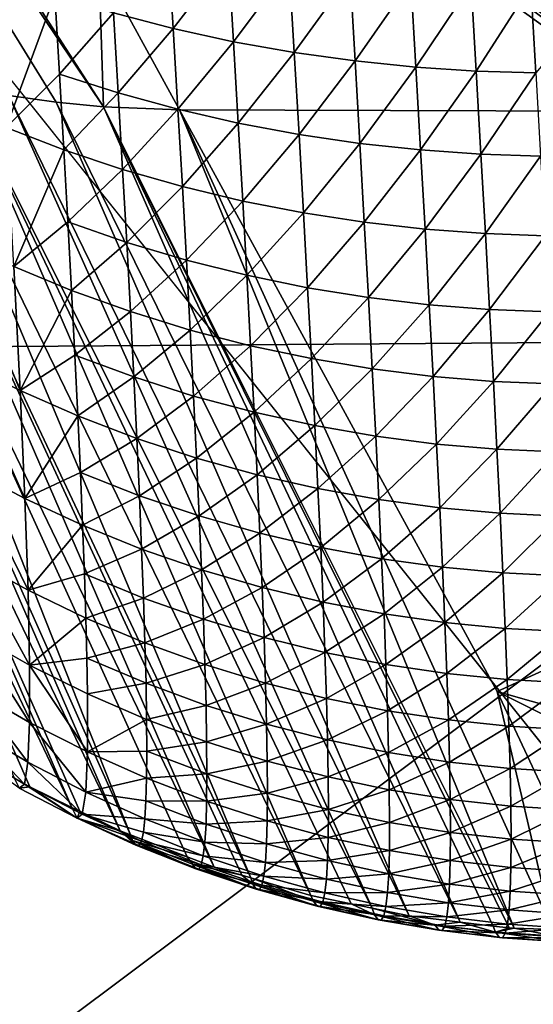
# Model space of a CAD drawing. Extents: x -50.2 to 49.8, y -35.4 to 12.5.
# Drawn here: x -0.8 to -0.5, y -17.7 to -17.1 of the extents above; entities that cross this region are included whole.
import ezdxf

# ---------------------------------------------------------------- set-up
doc = ezdxf.new("R2010")
doc.units = 0
doc.layers.add('L2', color=7, linetype='CONTINUOUS')
doc.layers.add('L3', color=7, linetype='CONTINUOUS')

msp = doc.modelspace()

# ---------------------------------------------------------------- linework, layer by layer
at = {"layer": 'L2', "color": 7}
for points in [[(12.49574, -33.708, 237.4741), (-2.505023, -9.126318, 145.734), (-0.171365, -9.111433, 145.6784)], [(-2.878037, -9.133389, 145.7603), (-2.505023, -9.126318, 145.734), (12.49574, -33.708, 237.4741)], [(12.49574, -33.708, 237.4741), (-4.768281, -9.169223, 145.8941), (-2.878037, -9.133389, 145.7603)], [(12.49574, -33.708, 237.4741), (-5.575419, -9.194735, 145.9893), (-4.768281, -9.169223, 145.8941)], [(-7.08847, -9.242559, 146.1678), (-5.575419, -9.194735, 145.9893), (12.49574, -33.708, 237.4741)], [(12.49574, -33.708, 237.4741), (-7.850276, -9.273202, 146.2821), (-7.08847, -9.242559, 146.1678)], [(12.49574, -33.708, 237.4741), (-8.25632, -9.29307, 146.3563), (-7.850276, -9.273202, 146.2821)], [(-9.587045, -9.358183, 146.5993), (-8.25632, -9.29307, 146.3563), (12.49574, -33.708, 237.4741)], [(12.49574, -33.708, 237.4741), (-10.14257, -9.385365, 146.7007), (-9.587045, -9.358183, 146.5993)], [(12.49574, -33.708, 237.4741), (-10.91247, -9.429877, 146.8668), (-10.14257, -9.385365, 146.7007)], [(-11.57271, -9.474249, 147.0325), (-10.91247, -9.429877, 146.8668), (12.49574, -33.708, 237.4741)], [(12.49574, -33.708, 237.4741), (-12.23307, -9.518629, 147.1981), (-11.57271, -9.474249, 147.0325)], [(12.49574, -33.708, 237.4741), (-13.29804, -9.590202, 147.4652), (-12.23307, -9.518629, 147.1981)], [(-13.55166, -9.609274, 147.5364), (-13.29804, -9.590202, 147.4652), (12.49574, -33.708, 237.4741)], [(-13.55166, -9.609274, 147.5364), (12.49574, -33.708, 237.4741), (-14.85524, -9.713611, 147.9258)], [(-14.85524, -9.713611, 147.9258), (12.49574, -33.708, 237.4741), (8.926974, -33.91768, 238.2566)], [(-14.85524, -9.713611, 147.9258), (8.926974, -33.91768, 238.2566), (5.307857, -34.05812, 238.7807)], [(5.307857, -34.05812, 238.7807), (1.658418, -34.12854, 239.0435), (-14.85524, -9.713611, 147.9258)], [(-14.85524, -9.713611, 147.9258), (1.658418, -34.12854, 239.0435), (-2.001147, -34.12854, 239.0435)], [(-1.500288, -16.57425, 229.8343), (-1.748351, -19.13384, 236.0513), (1.159675, -16.57423, 229.8342)], [(1.159675, -16.57423, 229.8342), (-1.748351, -19.13384, 236.0513), (1.408133, -19.13381, 236.0512)]]:
    msp.add_3dface(points, dxfattribs=at)
at = {"layer": 'L3', "color": 250}
for points in [[(-2.578788, -33.39837, 236.3185), (-0.365893, -9.396239, 146.7413), (-2.967233, -9.417956, 146.8224)], [(-0.171365, -33.41454, 236.3788), (-0.365893, -9.396239, 146.7413), (-2.578788, -33.39837, 236.3185)], [(-0.799464, -17.11071, 149.0775), (-0.768599, -17.11511, 149.0794), (-1.092304, -16.59142, 155.0917)], [(-1.092304, -16.59142, 155.0917), (-0.768599, -17.11511, 149.0794), (-0.738006, -17.11807, 149.0811)], [(-1.092304, -16.59142, 155.0917), (-0.738006, -17.11807, 149.0811), (-1.077686, -16.59256, 155.0938)], [(-1.077686, -16.59256, 155.0938), (-0.738006, -17.11807, 149.0811), (-0.740914, -17.0244, 150.1764)], [(0.340985, -17.11996, 149.0841), (-0.171365, -16.59443, 155.091), (-0.740914, -17.0244, 150.1764)], [(-1.069491, -16.61939, 155.2123), (-0.171365, -17.269, 156.3533), (-2.138174, -17.28329, 156.4066)], [(-1.047026, -16.6198, 155.2128), (-0.171365, -17.269, 156.3533), (-1.069491, -16.61939, 155.2123)], [(-1.047026, -16.6198, 155.2128), (-1.036875, -16.61999, 155.2131), (-0.171365, -17.269, 156.3533)], [(-1.036875, -16.61999, 155.2131), (-0.604124, -16.62037, 155.2096), (-0.171365, -17.269, 156.3533)], [(-0.171365, -17.269, 156.3533), (-0.604124, -16.62037, 155.2096), (-0.171365, -16.62039, 155.2085)], [(-0.731399, -17.05716, 141.4772), (-0.695932, -17.01267, 141.4112), (-0.692677, -17.06731, 141.4651)], [(-0.695932, -17.01267, 141.4112), (-0.656796, -17.02082, 141.4002), (-0.692677, -17.06731, 141.4651)], [(-0.692677, -17.06731, 141.4651), (-0.656796, -17.02082, 141.4002), (-0.653526, -17.07589, 141.4546)], [(-0.656796, -17.02082, 141.4002), (-0.617402, -17.02748, 141.3908), (-0.653526, -17.07589, 141.4546)], [(0.340985, -17.11996, 149.0841), (-0.740914, -17.0244, 150.1764), (0.338697, -17.12336, 149.0453)], [(0.338697, -17.12336, 149.0453), (-0.740914, -17.0244, 150.1764), (-0.688663, -17.11999, 149.0838)], [(-0.738006, -17.11807, 149.0811), (-0.688663, -17.11999, 149.0838), (-0.740914, -17.0244, 150.1764)], [(-0.653526, -17.07589, 141.4546), (-0.617402, -17.02748, 141.3908), (-0.614121, -17.08291, 141.4456)], [(-0.617402, -17.02748, 141.3908), (-0.577921, -17.03266, 141.383), (-0.614121, -17.08291, 141.4456)], [(-0.801073, -17.13159, 141.6163), (-0.806846, -17.03221, 141.5057), (-0.769515, -17.04546, 141.4907)], [(-0.614121, -17.08291, 141.4456), (-0.577921, -17.03266, 141.383), (-0.574633, -17.0884, 141.4381)], [(-0.577921, -17.03266, 141.383), (-0.538516, -17.0364, 141.3767), (-0.574633, -17.0884, 141.4381)], [(-1.014593, -17.03717, 149.0618), (-0.758469, -17.57248, 142.9698), (-0.984739, -17.05236, 149.0643)], [(-1.014593, -17.03717, 149.0618), (-0.795982, -17.55321, 142.9669), (-0.785813, -17.55923, 142.9677)], [(-1.014593, -17.03717, 149.0618), (-0.785813, -17.55923, 142.9677), (-0.758469, -17.57248, 142.9698)], [(-0.574633, -17.0884, 141.4381), (-0.538516, -17.0364, 141.3767), (-0.535225, -17.09238, 141.4321)], [(-0.538516, -17.0364, 141.3767), (-0.499342, -17.03874, 141.372), (-0.535225, -17.09238, 141.4321)], [(-0.535225, -17.09238, 141.4321), (-0.499342, -17.03874, 141.372), (-0.496052, -17.0949, 141.4275)], [(-0.499342, -17.03874, 141.372), (-0.460544, -17.03972, 141.3686), (-0.496052, -17.0949, 141.4275)], [(-0.496052, -17.0949, 141.4275), (-0.460544, -17.03972, 141.3686), (-0.457259, -17.096, 141.4243)], [(-0.460544, -17.03972, 141.3686), (-0.421379, -17.05364, 141.3815), (-0.457259, -17.096, 141.4243)], [(-0.769515, -17.04546, 141.4907), (-0.766498, -17.09686, 141.5457), (-0.801073, -17.13159, 141.6163)], [(-0.769515, -17.04546, 141.4907), (-0.731399, -17.05716, 141.4772), (-0.766498, -17.09686, 141.5457)], [(-0.984739, -17.05236, 149.0643), (-0.758469, -17.57248, 142.9698), (-0.753344, -17.57496, 142.9702)], [(-0.984739, -17.05236, 149.0643), (-0.753344, -17.57496, 142.9702), (-0.727056, -17.5877, 142.9722)], [(-0.954399, -17.066, 149.0667), (-0.984739, -17.05236, 149.0643), (-0.727056, -17.5877, 142.9722)], [(-0.766498, -17.09686, 141.5457), (-0.731399, -17.05716, 141.4772), (-0.728358, -17.1091, 141.5327)], [(-0.731399, -17.05716, 141.4772), (-0.692677, -17.06731, 141.4651), (-0.728358, -17.1091, 141.5327)], [(-0.954399, -17.066, 149.0667), (-0.720476, -17.59024, 142.9727), (-0.92369, -17.07806, 149.0691)], [(-0.954399, -17.066, 149.0667), (-0.727056, -17.5877, 142.9722), (-0.720476, -17.59024, 142.9727)], [(-0.728358, -17.1091, 141.5327), (-0.692677, -17.06731, 141.4651), (-0.689615, -17.11972, 141.5212)], [(-0.692677, -17.06731, 141.4651), (-0.653526, -17.07589, 141.4546), (-0.689615, -17.11972, 141.5212)], [(-0.720476, -17.59024, 142.9727), (-0.683619, -17.60447, 142.9753), (-0.92369, -17.07806, 149.0691)], [(-0.92369, -17.07806, 149.0691), (-0.683619, -17.60447, 142.9753), (-0.666127, -17.61122, 142.9765)], [(-0.92369, -17.07806, 149.0691), (-0.666127, -17.61122, 142.9765), (-0.89273, -17.08854, 149.0713)], [(-0.689615, -17.11972, 141.5212), (-0.653526, -17.07589, 141.4546), (-0.650447, -17.12872, 141.5112)], [(-0.653526, -17.07589, 141.4546), (-0.614121, -17.08291, 141.4456), (-0.650447, -17.12872, 141.5112)], [(-0.650447, -17.12872, 141.5112), (-0.614121, -17.08291, 141.4456), (-0.61103, -17.1361, 141.5026)], [(-0.614121, -17.08291, 141.4456), (-0.574633, -17.0884, 141.4381), (-0.61103, -17.1361, 141.5026)], [(-0.861633, -17.09747, 149.0735), (-0.89273, -17.08854, 149.0713), (-0.642403, -17.61819, 142.978)], [(-0.89273, -17.08854, 149.0713), (-0.666127, -17.61122, 142.9765), (-0.648254, -17.61647, 142.9776)], [(-0.89273, -17.08854, 149.0713), (-0.648254, -17.61647, 142.9776), (-0.642403, -17.61819, 142.978)], [(-0.61103, -17.1361, 141.5026), (-0.574633, -17.0884, 141.4381), (-0.571532, -17.14189, 141.4954)], [(-0.574633, -17.0884, 141.4381), (-0.535225, -17.09238, 141.4321), (-0.571532, -17.14189, 141.4954)], [(-0.571532, -17.14189, 141.4954), (-0.535225, -17.09238, 141.4321), (-0.532118, -17.1461, 141.4896)], [(-0.535225, -17.09238, 141.4321), (-0.496052, -17.0949, 141.4275), (-0.532118, -17.1461, 141.4896)], [(-0.830509, -17.10485, 149.0756), (-0.861633, -17.09747, 149.0735), (-0.603444, -17.62963, 142.9804)], [(-0.861633, -17.09747, 149.0735), (-0.642403, -17.61819, 142.978), (-0.603444, -17.62963, 142.9804)], [(-0.801073, -17.13159, 141.6163), (-0.766498, -17.09686, 141.5457), (-0.763685, -17.146, 141.6027)], [(-0.766498, -17.09686, 141.5457), (-0.728358, -17.1091, 141.5327), (-0.763685, -17.146, 141.6027)], [(-0.532118, -17.1461, 141.4896), (-0.496052, -17.0949, 141.4275), (-0.492943, -17.1488, 141.4852)], [(-0.496052, -17.0949, 141.4275), (-0.457259, -17.096, 141.4243), (-0.492943, -17.1488, 141.4852)], [(-0.492943, -17.1488, 141.4852), (-0.457259, -17.096, 141.4243), (-0.454151, -17.15003, 141.4822)], [(-0.603444, -17.62963, 142.9804), (-0.577111, -17.63506, 142.9818), (-0.830509, -17.10485, 149.0756)], [(-0.830509, -17.10485, 149.0756), (-0.577111, -17.63506, 142.9818), (-0.563504, -17.63786, 142.9826)], [(-0.830509, -17.10485, 149.0756), (-0.563504, -17.63786, 142.9826), (-0.799464, -17.11071, 149.0775)], [(-0.799464, -17.11071, 149.0775), (-0.563504, -17.63786, 142.9826), (-0.539435, -17.64281, 142.9839)], [(-0.799464, -17.11071, 149.0775), (-0.539435, -17.64281, 142.9839), (-0.768599, -17.11511, 149.0794)], [(-0.763685, -17.146, 141.6027), (-0.728358, -17.1091, 141.5327), (-0.72552, -17.15876, 141.5903)], [(-0.728358, -17.1091, 141.5327), (-0.689615, -17.11972, 141.5212), (-0.72552, -17.15876, 141.5903)], [(-0.768599, -17.11511, 149.0794), (-0.539435, -17.64281, 142.9839), (-0.506345, -17.64682, 142.9856)], [(-0.768599, -17.11511, 149.0794), (-0.506345, -17.64682, 142.9856), (-0.738006, -17.11807, 149.0811)], [(-0.471429, -17.65078, 142.9872), (-0.688663, -17.11999, 149.0838), (-0.738006, -17.11807, 149.0811)], [(-0.471429, -17.65078, 142.9872), (-0.738006, -17.11807, 149.0811), (-0.474537, -17.65067, 142.9871)], [(-0.738006, -17.11807, 149.0811), (-0.506345, -17.64682, 142.9856), (-0.485003, -17.6494, 142.9866)], [(-0.738006, -17.11807, 149.0811), (-0.485003, -17.6494, 142.9866), (-0.474537, -17.65067, 142.9871)], [(-0.72552, -17.15876, 141.5903), (-0.689615, -17.11972, 141.5212), (-0.686755, -17.16984, 141.5794)], [(-0.689615, -17.11972, 141.5212), (-0.650447, -17.12872, 141.5112), (-0.686755, -17.16984, 141.5794)], [(0.338697, -17.12336, 149.0453), (-0.688663, -17.11999, 149.0838), (-0.482374, -17.4974, 144.77)], [(-0.446244, -17.65173, 142.9883), (-0.482374, -17.4974, 144.77), (-0.688663, -17.11999, 149.0838)], [(-0.446244, -17.65173, 142.9883), (-0.688663, -17.11999, 149.0838), (-0.471429, -17.65078, 142.9872)], [(-0.482374, -17.4974, 144.77), (0.066464, -17.65314, 142.9899), (0.338697, -17.12336, 149.0453)], [(-0.801073, -17.13159, 141.6163), (-0.763685, -17.146, 141.6027), (-0.796147, -17.22172, 141.7344)], [(-0.686755, -17.16984, 141.5794), (-0.650447, -17.12872, 141.5112), (-0.647569, -17.17924, 141.5698)], [(-0.650447, -17.12872, 141.5112), (-0.61103, -17.1361, 141.5026), (-0.647569, -17.17924, 141.5698)], [(-0.647569, -17.17924, 141.5698), (-0.61103, -17.1361, 141.5026), (-0.608136, -17.18697, 141.5616)], [(-0.61103, -17.1361, 141.5026), (-0.571532, -17.14189, 141.4954), (-0.608136, -17.18697, 141.5616)], [(-0.608136, -17.18697, 141.5616), (-0.571532, -17.14189, 141.4954), (-0.568627, -17.19304, 141.5547)], [(-0.571532, -17.14189, 141.4954), (-0.532118, -17.1461, 141.4896), (-0.568627, -17.19304, 141.5547)], [(-0.796147, -17.22172, 141.7344), (-0.763685, -17.146, 141.6027), (-0.761084, -17.19281, 141.6615)], [(-0.763685, -17.146, 141.6027), (-0.72552, -17.15876, 141.5903), (-0.761084, -17.19281, 141.6615)], [(-0.568627, -17.19304, 141.5547), (-0.532118, -17.1461, 141.4896), (-0.529205, -17.19749, 141.5492)], [(-0.532118, -17.1461, 141.4896), (-0.492943, -17.1488, 141.4852), (-0.529205, -17.19749, 141.5492)], [(-0.529205, -17.19749, 141.5492), (-0.492943, -17.1488, 141.4852), (-0.490024, -17.20036, 141.5451)], [(-0.492943, -17.1488, 141.4852), (-0.454151, -17.15003, 141.4822), (-0.490024, -17.20036, 141.5451)], [(-0.490024, -17.20036, 141.5451), (-0.454151, -17.15003, 141.4822), (-0.45123, -17.20171, 141.5422)], [(-0.761084, -17.19281, 141.6615), (-0.72552, -17.15876, 141.5903), (-0.722893, -17.20606, 141.6498)], [(-0.72552, -17.15876, 141.5903), (-0.686755, -17.16984, 141.5794), (-0.722893, -17.20606, 141.6498)], [(-0.722893, -17.20606, 141.6498), (-0.686755, -17.16984, 141.5794), (-0.684106, -17.21759, 141.6394)], [(-0.686755, -17.16984, 141.5794), (-0.647569, -17.17924, 141.5698), (-0.684106, -17.21759, 141.6394)], [(-0.684106, -17.21759, 141.6394), (-0.647569, -17.17924, 141.5698), (-0.6449, -17.22738, 141.6303)], [(-0.647569, -17.17924, 141.5698), (-0.608136, -17.18697, 141.5616), (-0.6449, -17.22738, 141.6303)], [(-0.6449, -17.22738, 141.6303), (-0.608136, -17.18697, 141.5616), (-0.605451, -17.23544, 141.6225)], [(-0.608136, -17.18697, 141.5616), (-0.568627, -17.19304, 141.5547), (-0.605451, -17.23544, 141.6225)], [(-0.796147, -17.22172, 141.7344), (-0.761084, -17.19281, 141.6615), (-0.758702, -17.23721, 141.7222)], [(-0.761084, -17.19281, 141.6615), (-0.722893, -17.20606, 141.6498), (-0.758702, -17.23721, 141.7222)], [(-0.605451, -17.23544, 141.6225), (-0.568627, -17.19304, 141.5547), (-0.565928, -17.24179, 141.616)], [(-0.568627, -17.19304, 141.5547), (-0.529205, -17.19749, 141.5492), (-0.565928, -17.24179, 141.616)], [(-0.565928, -17.24179, 141.616), (-0.529205, -17.19749, 141.5492), (-0.526496, -17.24646, 141.6108)], [(-0.529205, -17.19749, 141.5492), (-0.490024, -17.20036, 141.5451), (-0.526496, -17.24646, 141.6108)], [(-0.526496, -17.24646, 141.6108), (-0.490024, -17.20036, 141.5451), (-0.487308, -17.24951, 141.6069)], [(-0.490024, -17.20036, 141.5451), (-0.45123, -17.20171, 141.5422), (-0.487308, -17.24951, 141.6069)], [(-0.487308, -17.24951, 141.6069), (-0.45123, -17.20171, 141.5422), (-0.448509, -17.25098, 141.6042)], [(-0.832646, -17.20452, 141.7479), (-0.796147, -17.22172, 141.7344), (-0.792123, -17.30208, 141.8592)], [(-0.832646, -17.20452, 141.7479), (-0.792123, -17.30208, 141.8592), (-0.82868, -17.28382, 141.8711)], [(-0.758702, -17.23721, 141.7222), (-0.722893, -17.20606, 141.6498), (-0.720485, -17.25094, 141.7111)], [(-0.722893, -17.20606, 141.6498), (-0.684106, -17.21759, 141.6394), (-0.720485, -17.25094, 141.7111)], [(-0.720485, -17.25094, 141.7111), (-0.684106, -17.21759, 141.6394), (-0.681675, -17.26289, 141.7013)], [(-0.684106, -17.21759, 141.6394), (-0.6449, -17.22738, 141.6303), (-0.681675, -17.26289, 141.7013)], [(-0.792123, -17.30208, 141.8592), (-0.796147, -17.22172, 141.7344), (-0.758702, -17.23721, 141.7222)], [(-0.681675, -17.26289, 141.7013), (-0.6449, -17.22738, 141.6303), (-0.642449, -17.27305, 141.6927)], [(-0.6449, -17.22738, 141.6303), (-0.605451, -17.23544, 141.6225), (-0.642449, -17.27305, 141.6927)], [(-0.758702, -17.23721, 141.7222), (-0.756546, -17.27914, 141.7845), (-0.792123, -17.30208, 141.8592)], [(-0.758702, -17.23721, 141.7222), (-0.720485, -17.25094, 141.7111), (-0.756546, -17.27914, 141.7845)], [(-0.642449, -17.27305, 141.6927), (-0.605451, -17.23544, 141.6225), (-0.602982, -17.28143, 141.6854)], [(-0.605451, -17.23544, 141.6225), (-0.565928, -17.24179, 141.616), (-0.602982, -17.28143, 141.6854)], [(-0.602982, -17.28143, 141.6854), (-0.565928, -17.24179, 141.616), (-0.563445, -17.28805, 141.6792)], [(-0.565928, -17.24179, 141.616), (-0.526496, -17.24646, 141.6108), (-0.563445, -17.28805, 141.6792)], [(-0.563445, -17.28805, 141.6792), (-0.526496, -17.24646, 141.6108), (-0.524, -17.29294, 141.6743)], [(-0.526496, -17.24646, 141.6108), (-0.487308, -17.24951, 141.6069), (-0.524, -17.29294, 141.6743)], [(-0.756546, -17.27914, 141.7845), (-0.720485, -17.25094, 141.7111), (-0.718304, -17.29332, 141.7742)], [(-0.720485, -17.25094, 141.7111), (-0.681675, -17.26289, 141.7013), (-0.718304, -17.29332, 141.7742)], [(-0.524, -17.29294, 141.6743), (-0.487308, -17.24951, 141.6069), (-0.484803, -17.29616, 141.6706)], [(-0.487308, -17.24951, 141.6069), (-0.448509, -17.25098, 141.6042), (-0.484803, -17.29616, 141.6706)], [(-0.484803, -17.29616, 141.6706), (-0.448509, -17.25098, 141.6042), (-0.445998, -17.29775, 141.6681)], [(-0.718304, -17.29332, 141.7742), (-0.681675, -17.26289, 141.7013), (-0.679471, -17.30568, 141.7649)], [(-0.681675, -17.26289, 141.7013), (-0.642449, -17.27305, 141.6927), (-0.679471, -17.30568, 141.7649)], [(-2.138174, -17.28329, 156.4066), (-0.171365, -17.269, 156.3533), (-1.983008, -18.62355, 158.908)], [(-0.171365, -17.269, 156.3533), (-0.171365, -18.6104, 158.8589), (-1.983008, -18.62355, 158.908)], [(-0.679471, -17.30568, 141.7649), (-0.642449, -17.27305, 141.6927), (-0.640224, -17.31619, 141.7569)], [(-0.642449, -17.27305, 141.6927), (-0.602982, -17.28143, 141.6854), (-0.640224, -17.31619, 141.7569)], [(-0.82868, -17.28382, 141.8711), (-0.792123, -17.30208, 141.8592), (-0.789049, -17.37219, 141.9899)], [(-0.82868, -17.28382, 141.8711), (-0.789049, -17.37219, 141.9899), (-0.825657, -17.353, 142)], [(-0.792123, -17.30208, 141.8592), (-0.756546, -17.27914, 141.7845), (-0.754623, -17.31854, 141.8485)], [(-0.756546, -17.27914, 141.7845), (-0.718304, -17.29332, 141.7742), (-0.754623, -17.31854, 141.8485)], [(-0.640224, -17.31619, 141.7569), (-0.602982, -17.28143, 141.6854), (-0.60074, -17.32488, 141.75)], [(-0.602982, -17.28143, 141.6854), (-0.563445, -17.28805, 141.6792), (-0.60074, -17.32488, 141.75)], [(-0.60074, -17.32488, 141.75), (-0.563445, -17.28805, 141.6792), (-0.561187, -17.33176, 141.7442)], [(-0.563445, -17.28805, 141.6792), (-0.524, -17.29294, 141.6743), (-0.561187, -17.33176, 141.7442)], [(-0.754623, -17.31854, 141.8485), (-0.718304, -17.29332, 141.7742), (-0.716357, -17.33315, 141.8388)], [(-0.718304, -17.29332, 141.7742), (-0.679471, -17.30568, 141.7649), (-0.716357, -17.33315, 141.8388)], [(-0.561187, -17.33176, 141.7442), (-0.524, -17.29294, 141.6743), (-0.521729, -17.33686, 141.7396)], [(-0.524, -17.29294, 141.6743), (-0.484803, -17.29616, 141.6706), (-0.521729, -17.33686, 141.7396)], [(-0.521729, -17.33686, 141.7396), (-0.484803, -17.29616, 141.6706), (-0.482521, -17.34024, 141.7362)], [(-0.484803, -17.29616, 141.6706), (-0.445998, -17.29775, 141.6681), (-0.482521, -17.34024, 141.7362)], [(-0.482521, -17.34024, 141.7362), (-0.445998, -17.29775, 141.6681), (-0.443707, -17.34195, 141.7338)], [(-0.792123, -17.30208, 141.8592), (-0.754623, -17.31854, 141.8485), (-0.789049, -17.37219, 141.9899)], [(-0.716357, -17.33315, 141.8388), (-0.679471, -17.30568, 141.7649), (-0.677501, -17.34589, 141.8302)], [(-0.679471, -17.30568, 141.7649), (-0.640224, -17.31619, 141.7569), (-0.677501, -17.34589, 141.8302)], [(-0.677501, -17.34589, 141.8302), (-0.640224, -17.31619, 141.7569), (-0.638234, -17.35674, 141.8227)], [(-0.640224, -17.31619, 141.7569), (-0.60074, -17.32488, 141.75), (-0.638234, -17.35674, 141.8227)], [(-0.789049, -17.37219, 141.9899), (-0.754623, -17.31854, 141.8485), (-0.752939, -17.35535, 141.9139)], [(-0.754623, -17.31854, 141.8485), (-0.716357, -17.33315, 141.8388), (-0.752939, -17.35535, 141.9139)], [(-0.638234, -17.35674, 141.8227), (-0.60074, -17.32488, 141.75), (-0.598731, -17.36572, 141.8162)], [(-0.60074, -17.32488, 141.75), (-0.561187, -17.33176, 141.7442), (-0.598731, -17.36572, 141.8162)], [(-0.752939, -17.35535, 141.9139), (-0.716357, -17.33315, 141.8388), (-0.71465, -17.37036, 141.905)], [(-0.716357, -17.33315, 141.8388), (-0.677501, -17.34589, 141.8302), (-0.71465, -17.37036, 141.905)], [(-0.598731, -17.36572, 141.8162), (-0.561187, -17.33176, 141.7442), (-0.559162, -17.37284, 141.8109)], [(-0.561187, -17.33176, 141.7442), (-0.521729, -17.33686, 141.7396), (-0.559162, -17.37284, 141.8109)], [(-0.559162, -17.37284, 141.8109), (-0.521729, -17.33686, 141.7396), (-0.51969, -17.37815, 141.8066)], [(-0.521729, -17.33686, 141.7396), (-0.482521, -17.34024, 141.7362), (-0.51969, -17.37815, 141.8066)], [(-0.51969, -17.37815, 141.8066), (-0.482521, -17.34024, 141.7362), (-0.48047, -17.38168, 141.8034)], [(-0.482521, -17.34024, 141.7362), (-0.443707, -17.34195, 141.7338), (-0.48047, -17.38168, 141.8034)], [(-0.48047, -17.38168, 141.8034), (-0.443707, -17.34195, 141.7338), (-0.441646, -17.38351, 141.8012)], [(-0.71465, -17.37036, 141.905), (-0.677501, -17.34589, 141.8302), (-0.675773, -17.38346, 141.897)], [(-0.677501, -17.34589, 141.8302), (-0.638234, -17.35674, 141.8227), (-0.675773, -17.38346, 141.897)], [(-0.825657, -17.353, 142), (-0.789049, -17.37219, 141.9899), (-0.786968, -17.43165, 142.1257)], [(-0.825657, -17.353, 142), (-0.786968, -17.43165, 142.1257), (-0.823616, -17.41165, 142.1339)], [(-0.789049, -17.37219, 141.9899), (-0.752939, -17.35535, 141.9139), (-0.751501, -17.38951, 141.9808)], [(-0.752939, -17.35535, 141.9139), (-0.71465, -17.37036, 141.905), (-0.751501, -17.38951, 141.9808)], [(-0.675773, -17.38346, 141.897), (-0.638234, -17.35674, 141.8227), (-0.636486, -17.39463, 141.89)], [(-0.638234, -17.35674, 141.8227), (-0.598731, -17.36572, 141.8162), (-0.636486, -17.39463, 141.89)], [(-0.636486, -17.39463, 141.89), (-0.598731, -17.36572, 141.8162), (-0.596965, -17.40389, 141.8841)], [(-0.598731, -17.36572, 141.8162), (-0.559162, -17.37284, 141.8109), (-0.596965, -17.40389, 141.8841)], [(-0.786968, -17.43165, 142.1257), (-0.789049, -17.37219, 141.9899), (-0.751501, -17.38951, 141.9808)], [(-0.751501, -17.38951, 141.9808), (-0.71465, -17.37036, 141.905), (-0.71319, -17.4049, 141.9725)], [(-0.71465, -17.37036, 141.905), (-0.675773, -17.38346, 141.897), (-0.71319, -17.4049, 141.9725)], [(-0.596965, -17.40389, 141.8841), (-0.559162, -17.37284, 141.8109), (-0.55738, -17.41125, 141.8791)], [(-0.559162, -17.37284, 141.8109), (-0.51969, -17.37815, 141.8066), (-0.55738, -17.41125, 141.8791)], [(-0.55738, -17.41125, 141.8791), (-0.51969, -17.37815, 141.8066), (-0.517894, -17.41674, 141.8752)], [(-0.51969, -17.37815, 141.8066), (-0.48047, -17.38168, 141.8034), (-0.517894, -17.41674, 141.8752)], [(-0.71319, -17.4049, 141.9725), (-0.675773, -17.38346, 141.897), (-0.674292, -17.41834, 141.9652)], [(-0.675773, -17.38346, 141.897), (-0.636486, -17.39463, 141.89), (-0.674292, -17.41834, 141.9652)], [(-0.517894, -17.41674, 141.8752), (-0.48047, -17.38168, 141.8034), (-0.478661, -17.42043, 141.8722)], [(-0.48047, -17.38168, 141.8034), (-0.441646, -17.38351, 141.8012), (-0.478661, -17.42043, 141.8722)], [(-0.478661, -17.42043, 141.8722), (-0.441646, -17.38351, 141.8012), (-0.439827, -17.42237, 141.8702)], [(-0.751501, -17.38951, 141.9808), (-0.750314, -17.42098, 142.0489), (-0.786968, -17.43165, 142.1257)], [(-0.751501, -17.38951, 141.9808), (-0.71319, -17.4049, 141.9725), (-0.750314, -17.42098, 142.0489)], [(-0.674292, -17.41834, 141.9652), (-0.636486, -17.39463, 141.89), (-0.634987, -17.42981, 141.9588)], [(-0.636486, -17.39463, 141.89), (-0.596965, -17.40389, 141.8841), (-0.634987, -17.42981, 141.9588)], [(-0.750314, -17.42098, 142.0489), (-0.71319, -17.4049, 141.9725), (-0.711983, -17.43672, 142.0414)], [(-0.71319, -17.4049, 141.9725), (-0.674292, -17.41834, 141.9652), (-0.711983, -17.43672, 142.0414)], [(-0.634987, -17.42981, 141.9588), (-0.596965, -17.40389, 141.8841), (-0.595449, -17.43932, 141.9533)], [(-0.596965, -17.40389, 141.8841), (-0.55738, -17.41125, 141.8791), (-0.595449, -17.43932, 141.9533)], [(-0.823616, -17.41165, 142.1339), (-0.786968, -17.43165, 142.1257), (-0.785921, -17.48012, 142.2655)], [(-0.823616, -17.41165, 142.1339), (-0.785921, -17.48012, 142.2655), (-0.822594, -17.45946, 142.2719)], [(-0.595449, -17.43932, 141.9533), (-0.55738, -17.41125, 141.8791), (-0.555848, -17.4469, 141.9488)], [(-0.55738, -17.41125, 141.8791), (-0.517894, -17.41674, 141.8752), (-0.555848, -17.4469, 141.9488)], [(-0.711983, -17.43672, 142.0414), (-0.674292, -17.41834, 141.9652), (-0.673067, -17.45047, 142.0347)], [(-0.674292, -17.41834, 141.9652), (-0.634987, -17.42981, 141.9588), (-0.673067, -17.45047, 142.0347)], [(-0.555848, -17.4469, 141.9488), (-0.517894, -17.41674, 141.8752), (-0.516348, -17.45258, 141.9452)], [(-0.517894, -17.41674, 141.8752), (-0.478661, -17.42043, 141.8722), (-0.516348, -17.45258, 141.9452)], [(-0.786968, -17.43165, 142.1257), (-0.750314, -17.42098, 142.0489), (-0.749383, -17.4497, 142.1181)], [(-0.750314, -17.42098, 142.0489), (-0.711983, -17.43672, 142.0414), (-0.749383, -17.4497, 142.1181)], [(-0.516348, -17.45258, 141.9452), (-0.478661, -17.42043, 141.8722), (-0.477103, -17.45641, 141.9425)], [(-0.478661, -17.42043, 141.8722), (-0.439827, -17.42237, 141.8702), (-0.477103, -17.45641, 141.9425)], [(-0.477103, -17.45641, 141.9425), (-0.439827, -17.42237, 141.8702), (-0.438258, -17.45845, 141.9407)], [(-0.786968, -17.43165, 142.1257), (-0.749383, -17.4497, 142.1181), (-0.785921, -17.48012, 142.2655)], [(-0.673067, -17.45047, 142.0347), (-0.634987, -17.42981, 141.9588), (-0.633745, -17.46222, 142.0289)], [(-0.634987, -17.42981, 141.9588), (-0.595449, -17.43932, 141.9533), (-0.633745, -17.46222, 142.0289)], [(-0.749383, -17.4497, 142.1181), (-0.711983, -17.43672, 142.0414), (-0.711035, -17.46577, 142.1114)], [(-0.711983, -17.43672, 142.0414), (-0.673067, -17.45047, 142.0347), (-0.711035, -17.46577, 142.1114)], [(-0.633745, -17.46222, 142.0289), (-0.595449, -17.43932, 141.9533), (-0.594191, -17.47198, 142.024)], [(-0.595449, -17.43932, 141.9533), (-0.555848, -17.4469, 141.9488), (-0.594191, -17.47198, 142.024)], [(-0.785921, -17.48012, 142.2655), (-0.749383, -17.4497, 142.1181), (-0.748713, -17.47565, 142.1885)], [(-0.749383, -17.4497, 142.1181), (-0.711035, -17.46577, 142.1114), (-0.748713, -17.47565, 142.1885)], [(-0.711035, -17.46577, 142.1114), (-0.673067, -17.45047, 142.0347), (-0.672104, -17.47981, 142.1054)], [(-0.673067, -17.45047, 142.0347), (-0.633745, -17.46222, 142.0289), (-0.672104, -17.47981, 142.1054)], [(-0.594191, -17.47198, 142.024), (-0.555848, -17.4469, 141.9488), (-0.554575, -17.47976, 142.0199)], [(-0.555848, -17.4469, 141.9488), (-0.516348, -17.45258, 141.9452), (-0.554575, -17.47976, 142.0199)], [(-0.554575, -17.47976, 142.0199), (-0.516348, -17.45258, 141.9452), (-0.515062, -17.48561, 142.0166)], [(-0.516348, -17.45258, 141.9452), (-0.477103, -17.45641, 141.9425), (-0.515062, -17.48561, 142.0166)], [(-0.515062, -17.48561, 142.0166), (-0.477103, -17.45641, 141.9425), (-0.475805, -17.48957, 142.0142)], [(-0.477103, -17.45641, 141.9425), (-0.438258, -17.45845, 141.9407), (-0.475805, -17.48957, 142.0142)], [(-0.822594, -17.45946, 142.2719), (-0.785939, -17.51732, 142.4086), (-0.822619, -17.49616, 142.4131)], [(-0.822594, -17.45946, 142.2719), (-0.785921, -17.48012, 142.2655), (-0.785939, -17.51732, 142.4086)], [(-0.672104, -17.47981, 142.1054), (-0.633745, -17.46222, 142.0289), (-0.632766, -17.49181, 142.1002)], [(-0.633745, -17.46222, 142.0289), (-0.594191, -17.47198, 142.024), (-0.632766, -17.49181, 142.1002)], [(-0.475805, -17.48957, 142.0142), (-0.438258, -17.45845, 141.9407), (-0.436949, -17.49172, 142.0126)], [(-0.748713, -17.47565, 142.1885), (-0.711035, -17.46577, 142.1114), (-0.710352, -17.492, 142.1825)], [(-0.711035, -17.46577, 142.1114), (-0.672104, -17.47981, 142.1054), (-0.710352, -17.492, 142.1825)], [(-0.785921, -17.48012, 142.2655), (-0.748713, -17.47565, 142.1885), (-0.748311, -17.49878, 142.2597)], [(-0.748713, -17.47565, 142.1885), (-0.710352, -17.492, 142.1825), (-0.748311, -17.49878, 142.2597)], [(-0.632766, -17.49181, 142.1002), (-0.594191, -17.47198, 142.024), (-0.593198, -17.50179, 142.0958)], [(-0.594191, -17.47198, 142.024), (-0.554575, -17.47976, 142.0199), (-0.593198, -17.50179, 142.0958)], [(-0.748321, -17.53645, 142.4046), (-0.785939, -17.51732, 142.4086), (-0.785921, -17.48012, 142.2655)], [(-0.748321, -17.53645, 142.4046), (-0.785921, -17.48012, 142.2655), (-0.748311, -17.49878, 142.2597)], [(-0.710352, -17.492, 142.1825), (-0.672104, -17.47981, 142.1054), (-0.671408, -17.50631, 142.1772)], [(-0.672104, -17.47981, 142.1054), (-0.632766, -17.49181, 142.1002), (-0.671408, -17.50631, 142.1772)], [(-0.593198, -17.50179, 142.0958), (-0.554575, -17.47976, 142.0199), (-0.553569, -17.50977, 142.0921)], [(-0.554575, -17.47976, 142.0199), (-0.515062, -17.48561, 142.0166), (-0.553569, -17.50977, 142.0921)], [(-0.553569, -17.50977, 142.0921), (-0.515062, -17.48561, 142.0166), (-0.514044, -17.51577, 142.0893)], [(-0.515062, -17.48561, 142.0166), (-0.475805, -17.48957, 142.0142), (-0.514044, -17.51577, 142.0893)], [(-0.748311, -17.49878, 142.2597), (-0.710352, -17.492, 142.1825), (-0.709939, -17.51539, 142.2545)], [(-0.710352, -17.492, 142.1825), (-0.671408, -17.50631, 142.1772), (-0.709939, -17.51539, 142.2545)], [(-0.671408, -17.50631, 142.1772), (-0.632766, -17.49181, 142.1002), (-0.632057, -17.51854, 142.1726)], [(-0.632766, -17.49181, 142.1002), (-0.593198, -17.50179, 142.0958), (-0.632057, -17.51854, 142.1726)], [(-0.514044, -17.51577, 142.0893), (-0.475805, -17.48957, 142.0142), (-0.474775, -17.51987, 142.0872)], [(-0.475805, -17.48957, 142.0142), (-0.436949, -17.49172, 142.0126), (-0.474775, -17.51987, 142.0872)], [(-0.474775, -17.51987, 142.0872), (-0.436949, -17.49172, 142.0126), (-0.435909, -17.52211, 142.0858)], [(-0.822619, -17.49616, 142.4131), (-0.78705, -17.54308, 142.554), (-0.823716, -17.52157, 142.5565)], [(-0.822619, -17.49616, 142.4131), (-0.785939, -17.51732, 142.4086), (-0.78705, -17.54308, 142.554)], [(-0.748311, -17.49878, 142.2597), (-0.709939, -17.51539, 142.2545), (-0.748321, -17.53645, 142.4046)], [(-0.632057, -17.51854, 142.1726), (-0.593198, -17.50179, 142.0958), (-0.592477, -17.52873, 142.1687)], [(-0.593198, -17.50179, 142.0958), (-0.553569, -17.50977, 142.0921), (-0.592477, -17.52873, 142.1687)], [(-0.409194, -17.65314, 142.9899), (-0.171365, -17.65321, 142.9891), (-0.482374, -17.4974, 144.77)], [(-0.482374, -17.4974, 144.77), (-0.171365, -17.65321, 142.9891), (0.066464, -17.65314, 142.9899)], [(-0.409194, -17.65314, 142.9899), (-0.482374, -17.4974, 144.77), (-0.446244, -17.65173, 142.9883)], [(-0.709939, -17.51539, 142.2545), (-0.671408, -17.50631, 142.1772), (-0.670985, -17.52993, 142.2499)], [(-0.671408, -17.50631, 142.1772), (-0.632057, -17.51854, 142.1726), (-0.670985, -17.52993, 142.2499)], [(-0.592477, -17.52873, 142.1687), (-0.553569, -17.50977, 142.0921), (-0.552837, -17.53688, 142.1655)], [(-0.553569, -17.50977, 142.0921), (-0.514044, -17.51577, 142.0893), (-0.552837, -17.53688, 142.1655)], [(-0.749446, -17.56253, 142.5518), (-0.78705, -17.54308, 142.554), (-0.785939, -17.51732, 142.4086)], [(-0.749446, -17.56253, 142.5518), (-0.785939, -17.51732, 142.4086), (-0.748321, -17.53645, 142.4046)], [(-0.748321, -17.53645, 142.4046), (-0.709939, -17.51539, 142.2545), (-0.709801, -17.5359, 142.3274)], [(-0.709939, -17.51539, 142.2545), (-0.670985, -17.52993, 142.2499), (-0.709801, -17.5359, 142.3274)], [(-0.670985, -17.52993, 142.2499), (-0.632057, -17.51854, 142.1726), (-0.631625, -17.54238, 142.246)], [(-0.632057, -17.51854, 142.1726), (-0.592477, -17.52873, 142.1687), (-0.631625, -17.54238, 142.246)], [(-0.552837, -17.53688, 142.1655), (-0.514044, -17.51577, 142.0893), (-0.513301, -17.54303, 142.1631)], [(-0.514044, -17.51577, 142.0893), (-0.474775, -17.51987, 142.0872), (-0.513301, -17.54303, 142.1631)], [(-0.513301, -17.54303, 142.1631), (-0.474775, -17.51987, 142.0872), (-0.474023, -17.54724, 142.1612)], [(-0.474775, -17.51987, 142.0872), (-0.435909, -17.52211, 142.0858), (-0.474023, -17.54724, 142.1612)], [(-0.823716, -17.52157, 142.5565), (-0.789277, -17.55729, 142.7007), (-0.825903, -17.53559, 142.7013)], [(-0.823716, -17.52157, 142.5565), (-0.78705, -17.54308, 142.554), (-0.789277, -17.55729, 142.7007)], [(-0.474023, -17.54724, 142.1612), (-0.435909, -17.52211, 142.0858), (-0.435147, -17.54957, 142.1601)], [(-0.709801, -17.5359, 142.3274), (-0.670985, -17.52993, 142.2499), (-0.67084, -17.55064, 142.3235)], [(-0.670985, -17.52993, 142.2499), (-0.631625, -17.54238, 142.246), (-0.67084, -17.55064, 142.3235)], [(-0.631625, -17.54238, 142.246), (-0.592477, -17.52873, 142.1687), (-0.592035, -17.55274, 142.2427)], [(-0.592477, -17.52873, 142.1687), (-0.552837, -17.53688, 142.1655), (-0.592035, -17.55274, 142.2427)], [(-0.825903, -17.53559, 142.7013), (-0.789277, -17.55729, 142.7007), (-0.792634, -17.55991, 142.8479)], [(-0.749446, -17.56253, 142.5518), (-0.748321, -17.53645, 142.4046), (-0.709942, -17.55349, 142.401)], [(-0.748321, -17.53645, 142.4046), (-0.709801, -17.5359, 142.3274), (-0.709942, -17.55349, 142.401)], [(-0.709942, -17.55349, 142.401), (-0.709801, -17.5359, 142.3274), (-0.67084, -17.55064, 142.3235)], [(-0.592035, -17.55274, 142.2427), (-0.552837, -17.53688, 142.1655), (-0.552387, -17.56105, 142.24)], [(-0.552837, -17.53688, 142.1655), (-0.513301, -17.54303, 142.1631), (-0.552387, -17.56105, 142.24)], [(-0.751711, -17.57691, 142.7004), (-0.789277, -17.55729, 142.7007), (-0.78705, -17.54308, 142.554)], [(-0.751711, -17.57691, 142.7004), (-0.78705, -17.54308, 142.554), (-0.749446, -17.56253, 142.5518)], [(-0.67084, -17.55064, 142.3235), (-0.631625, -17.54238, 142.246), (-0.631474, -17.56328, 142.3202)], [(-0.631625, -17.54238, 142.246), (-0.592035, -17.55274, 142.2427), (-0.631474, -17.56328, 142.3202)], [(-0.552387, -17.56105, 142.24), (-0.513301, -17.54303, 142.1631), (-0.512842, -17.56733, 142.2379)], [(-0.513301, -17.54303, 142.1631), (-0.474023, -17.54724, 142.1612), (-0.512842, -17.56733, 142.2379)], [(-0.785813, -17.55923, 142.9677), (-0.795982, -17.55321, 142.9669), (-0.792634, -17.55991, 142.8479)], [(-0.709942, -17.55349, 142.401), (-0.67084, -17.55064, 142.3235), (-0.67098, -17.56842, 142.3979)], [(-0.67098, -17.56842, 142.3979), (-0.67084, -17.55064, 142.3235), (-0.631474, -17.56328, 142.3202)], [(-0.631474, -17.56328, 142.3202), (-0.592035, -17.55274, 142.2427), (-0.591879, -17.57381, 142.3175)], [(-0.592035, -17.55274, 142.2427), (-0.552387, -17.56105, 142.24), (-0.591879, -17.57381, 142.3175)], [(-0.512842, -17.56733, 142.2379), (-0.474023, -17.54724, 142.1612), (-0.473555, -17.57165, 142.2364)], [(-0.474023, -17.54724, 142.1612), (-0.435147, -17.54957, 142.1601), (-0.473555, -17.57165, 142.2364)], [(-0.473555, -17.57165, 142.2364), (-0.435147, -17.54957, 142.1601), (-0.434672, -17.57406, 142.2354)], [(-0.755135, -17.57954, 142.8494), (-0.792634, -17.55991, 142.8479), (-0.789277, -17.55729, 142.7007)], [(-0.785813, -17.55923, 142.9677), (-0.792634, -17.55991, 142.8479), (-0.755135, -17.57954, 142.8494)], [(-0.755135, -17.57954, 142.8494), (-0.789277, -17.55729, 142.7007), (-0.751711, -17.57691, 142.7004)], [(-0.755135, -17.57954, 142.8494), (-0.758469, -17.57248, 142.9698), (-0.785813, -17.55923, 142.9677)], [(-0.710367, -17.56816, 142.4752), (-0.749446, -17.56253, 142.5518), (-0.709942, -17.55349, 142.401)], [(-0.710367, -17.56816, 142.4752), (-0.709942, -17.55349, 142.401), (-0.67098, -17.56842, 142.3979)], [(-0.71108, -17.57987, 142.5498), (-0.751711, -17.57691, 142.7004), (-0.749446, -17.56253, 142.5518)], [(-0.71108, -17.57987, 142.5498), (-0.749446, -17.56253, 142.5518), (-0.710367, -17.56816, 142.4752)], [(-0.67098, -17.56842, 142.3979), (-0.631474, -17.56328, 142.3202), (-0.631612, -17.58121, 142.3952)], [(-0.631612, -17.58121, 142.3952), (-0.631474, -17.56328, 142.3202), (-0.591879, -17.57381, 142.3175)], [(-0.591879, -17.57381, 142.3175), (-0.552387, -17.56105, 142.24), (-0.552224, -17.58225, 142.3152)], [(-0.552387, -17.56105, 142.24), (-0.512842, -17.56733, 142.2379), (-0.552224, -17.58225, 142.3152)], [(-0.755135, -17.57954, 142.8494), (-0.753344, -17.57496, 142.9702), (-0.758469, -17.57248, 142.9698)], [(-0.671407, -17.58323, 142.4728), (-0.71108, -17.57987, 142.5498), (-0.710367, -17.56816, 142.4752)], [(-0.671407, -17.58323, 142.4728), (-0.710367, -17.56816, 142.4752), (-0.67098, -17.56842, 142.3979)], [(-0.67098, -17.56842, 142.3979), (-0.631612, -17.58121, 142.3952), (-0.671407, -17.58323, 142.4728)], [(-0.552224, -17.58225, 142.3152), (-0.512842, -17.56733, 142.2379), (-0.512673, -17.58865, 142.3135)], [(-0.512842, -17.56733, 142.2379), (-0.473555, -17.57165, 142.2364), (-0.512673, -17.58865, 142.3135)], [(-0.512673, -17.58865, 142.3135), (-0.473555, -17.57165, 142.2364), (-0.473381, -17.59306, 142.3124)], [(-0.473555, -17.57165, 142.2364), (-0.434672, -17.57406, 142.2354), (-0.473381, -17.59306, 142.3124)], [(-0.755135, -17.57954, 142.8494), (-0.727056, -17.5877, 142.9722), (-0.753344, -17.57496, 142.9702)], [(-0.751711, -17.57691, 142.7004), (-0.713381, -17.5944, 142.7001), (-0.755135, -17.57954, 142.8494)], [(-0.712083, -17.58862, 142.6249), (-0.713381, -17.5944, 142.7001), (-0.751711, -17.57691, 142.7004)], [(-0.712083, -17.58862, 142.6249), (-0.751711, -17.57691, 142.7004), (-0.71108, -17.57987, 142.5498)], [(-0.631612, -17.58121, 142.3952), (-0.591879, -17.57381, 142.3175), (-0.592014, -17.59188, 142.393)], [(-0.591879, -17.57381, 142.3175), (-0.552224, -17.58225, 142.3152), (-0.592014, -17.59188, 142.393)], [(-0.473381, -17.59306, 142.3124), (-0.434672, -17.57406, 142.2354), (-0.434492, -17.59554, 142.3117)], [(-0.716868, -17.59704, 142.8509), (-0.727056, -17.5877, 142.9722), (-0.755135, -17.57954, 142.8494)], [(-0.755135, -17.57954, 142.8494), (-0.713381, -17.5944, 142.7001), (-0.714975, -17.5972, 142.7755)], [(-0.755135, -17.57954, 142.8494), (-0.714975, -17.5972, 142.7755), (-0.716868, -17.59704, 142.8509)], [(-0.672128, -17.59506, 142.5482), (-0.712083, -17.58862, 142.6249), (-0.71108, -17.57987, 142.5498)], [(-0.672128, -17.59506, 142.5482), (-0.71108, -17.57987, 142.5498), (-0.671407, -17.58323, 142.4728)], [(-0.671407, -17.58323, 142.4728), (-0.632042, -17.59615, 142.4708), (-0.672128, -17.59506, 142.5482)], [(-0.671407, -17.58323, 142.4728), (-0.631612, -17.58121, 142.3952), (-0.632042, -17.59615, 142.4708)], [(-0.631612, -17.58121, 142.3952), (-0.592014, -17.59188, 142.393), (-0.632042, -17.59615, 142.4708)], [(-0.592014, -17.59188, 142.393), (-0.552224, -17.58225, 142.3152), (-0.552357, -17.60044, 142.3913)], [(-0.552224, -17.58225, 142.3152), (-0.512673, -17.58865, 142.3135), (-0.552357, -17.60044, 142.3913)], [(-0.71906, -17.59391, 142.9261), (-0.720476, -17.59024, 142.9727), (-0.727056, -17.5877, 142.9722)], [(-0.716868, -17.59704, 142.8509), (-0.71906, -17.59391, 142.9261), (-0.727056, -17.5877, 142.9722)], [(-0.720476, -17.59024, 142.9727), (-0.71906, -17.59391, 142.9261), (-0.683619, -17.60447, 142.9753)], [(-0.673146, -17.60389, 142.624), (-0.713381, -17.5944, 142.7001), (-0.712083, -17.58862, 142.6249)], [(-0.673146, -17.60389, 142.624), (-0.712083, -17.58862, 142.6249), (-0.672128, -17.59506, 142.5482)], [(-0.552357, -17.60044, 142.3913), (-0.512673, -17.58865, 142.3135), (-0.512803, -17.60694, 142.39)], [(-0.512673, -17.58865, 142.3135), (-0.473381, -17.59306, 142.3124), (-0.512803, -17.60694, 142.39)], [(-0.683619, -17.60447, 142.9753), (-0.71906, -17.59391, 142.9261), (-0.680245, -17.6092, 142.9284)], [(-0.678011, -17.61237, 142.8523), (-0.680245, -17.6092, 142.9284), (-0.71906, -17.59391, 142.9261)], [(-0.678011, -17.61237, 142.8523), (-0.71906, -17.59391, 142.9261), (-0.716868, -17.59704, 142.8509)], [(-0.716868, -17.59704, 142.8509), (-0.714975, -17.5972, 142.7755), (-0.676085, -17.61255, 142.7762)], [(-0.716868, -17.59704, 142.8509), (-0.676085, -17.61255, 142.7762), (-0.678011, -17.61237, 142.8523)], [(-0.674464, -17.60973, 142.7), (-0.714975, -17.5972, 142.7755), (-0.713381, -17.5944, 142.7001)], [(-0.674464, -17.60973, 142.7), (-0.676085, -17.61255, 142.7762), (-0.714975, -17.5972, 142.7755)], [(-0.673146, -17.60389, 142.624), (-0.674464, -17.60973, 142.7), (-0.713381, -17.5944, 142.7001)], [(-0.672128, -17.59506, 142.5482), (-0.63277, -17.60809, 142.5469), (-0.673146, -17.60389, 142.624)], [(-0.672128, -17.59506, 142.5482), (-0.632042, -17.59615, 142.4708), (-0.63277, -17.60809, 142.5469)], [(-0.632042, -17.59615, 142.4708), (-0.592446, -17.60694, 142.4692), (-0.63277, -17.60809, 142.5469)], [(-0.632042, -17.59615, 142.4708), (-0.592014, -17.59188, 142.393), (-0.592446, -17.60694, 142.4692)], [(-0.592014, -17.59188, 142.393), (-0.552357, -17.60044, 142.3913), (-0.592446, -17.60694, 142.4692)], [(-0.512803, -17.60694, 142.39), (-0.473381, -17.59306, 142.3124), (-0.473508, -17.61143, 142.3891)], [(-0.473381, -17.59306, 142.3124), (-0.434492, -17.59554, 142.3117), (-0.473508, -17.61143, 142.3891)], [(-0.473508, -17.61143, 142.3891), (-0.434492, -17.59554, 142.3117), (-0.434616, -17.61398, 142.3887)], [(-0.633801, -17.617, 142.6234), (-0.674464, -17.60973, 142.7), (-0.673146, -17.60389, 142.624)], [(-0.673146, -17.60389, 142.624), (-0.63277, -17.60809, 142.5469), (-0.633801, -17.617, 142.6234)], [(-0.592446, -17.60694, 142.4692), (-0.552357, -17.60044, 142.3913), (-0.55279, -17.6156, 142.468)], [(-0.552357, -17.60044, 142.3913), (-0.512803, -17.60694, 142.39), (-0.55279, -17.6156, 142.468)], [(-0.683619, -17.60447, 142.9753), (-0.680245, -17.6092, 142.9284), (-0.666127, -17.61122, 142.9765)], [(-0.666127, -17.61122, 142.9765), (-0.680245, -17.6092, 142.9284), (-0.648254, -17.61647, 142.9776)], [(-0.648254, -17.61647, 142.9776), (-0.680245, -17.6092, 142.9284), (-0.641016, -17.62231, 142.9305)], [(-0.638743, -17.62553, 142.8538), (-0.641016, -17.62231, 142.9305), (-0.680245, -17.6092, 142.9284)], [(-0.638743, -17.62553, 142.8538), (-0.680245, -17.6092, 142.9284), (-0.678011, -17.61237, 142.8523)], [(-0.635138, -17.62288, 142.7001), (-0.676085, -17.61255, 142.7762), (-0.674464, -17.60973, 142.7)], [(-0.633801, -17.617, 142.6234), (-0.635138, -17.62288, 142.7001), (-0.674464, -17.60973, 142.7)], [(-0.63277, -17.60809, 142.5469), (-0.593181, -17.61897, 142.5459), (-0.633801, -17.617, 142.6234)], [(-0.63277, -17.60809, 142.5469), (-0.592446, -17.60694, 142.4692), (-0.593181, -17.61897, 142.5459)], [(-0.592446, -17.60694, 142.4692), (-0.55279, -17.6156, 142.468), (-0.593181, -17.61897, 142.5459)], [(-0.55279, -17.6156, 142.468), (-0.512803, -17.60694, 142.39), (-0.513238, -17.62219, 142.4671)], [(-0.512803, -17.60694, 142.39), (-0.473508, -17.61143, 142.3891), (-0.513238, -17.62219, 142.4671)], [(-0.678011, -17.61237, 142.8523), (-0.676085, -17.61255, 142.7762), (-0.636784, -17.62572, 142.7769)], [(-0.678011, -17.61237, 142.8523), (-0.636784, -17.62572, 142.7769), (-0.638743, -17.62553, 142.8538)], [(-0.635138, -17.62288, 142.7001), (-0.636784, -17.62572, 142.7769), (-0.676085, -17.61255, 142.7762)], [(-0.648254, -17.61647, 142.9776), (-0.641016, -17.62231, 142.9305), (-0.642403, -17.61819, 142.978)], [(-0.594223, -17.62795, 142.623), (-0.635138, -17.62288, 142.7001), (-0.633801, -17.617, 142.6234)], [(-0.633801, -17.617, 142.6234), (-0.593181, -17.61897, 142.5459), (-0.594223, -17.62795, 142.623)], [(-0.593181, -17.61897, 142.5459), (-0.55279, -17.6156, 142.468), (-0.553531, -17.62771, 142.5452)], [(-0.55279, -17.6156, 142.468), (-0.513238, -17.62219, 142.4671), (-0.553531, -17.62771, 142.5452)], [(-0.513238, -17.62219, 142.4671), (-0.473508, -17.61143, 142.3891), (-0.473943, -17.62675, 142.4666)], [(-0.473508, -17.61143, 142.3891), (-0.434616, -17.61398, 142.3887), (-0.473943, -17.62675, 142.4666)], [(-0.473943, -17.62675, 142.4666), (-0.434616, -17.61398, 142.3887), (-0.435051, -17.62934, 142.4664)], [(-0.603444, -17.62963, 142.9804), (-0.642403, -17.61819, 142.978), (-0.601548, -17.63326, 142.9325)], [(-0.601548, -17.63326, 142.9325), (-0.642403, -17.61819, 142.978), (-0.641016, -17.62231, 142.9305)], [(-0.601548, -17.63326, 142.9325), (-0.641016, -17.62231, 142.9305), (-0.599238, -17.63652, 142.8552)], [(-0.599238, -17.63652, 142.8552), (-0.641016, -17.62231, 142.9305), (-0.638743, -17.62553, 142.8538)], [(-0.595578, -17.63386, 142.7003), (-0.636784, -17.62572, 142.7769), (-0.635138, -17.62288, 142.7001)], [(-0.594223, -17.62795, 142.623), (-0.595578, -17.63386, 142.7003), (-0.635138, -17.62288, 142.7001)], [(-0.593181, -17.61897, 142.5459), (-0.553531, -17.62771, 142.5452), (-0.594223, -17.62795, 142.623)], [(-0.553531, -17.62771, 142.5452), (-0.513238, -17.62219, 142.4671), (-0.513984, -17.63436, 142.5447)], [(-0.513238, -17.62219, 142.4671), (-0.473943, -17.62675, 142.4666), (-0.513984, -17.63436, 142.5447)], [(-0.638743, -17.62553, 142.8538), (-0.636784, -17.62572, 142.7769), (-0.597248, -17.63672, 142.7777)], [(-0.638743, -17.62553, 142.8538), (-0.597248, -17.63672, 142.7777), (-0.599238, -17.63652, 142.8552)], [(-0.595578, -17.63386, 142.7003), (-0.597248, -17.63672, 142.7777), (-0.636784, -17.62572, 142.7769)], [(-0.577111, -17.63506, 142.9818), (-0.603444, -17.62963, 142.9804), (-0.601548, -17.63326, 142.9325)], [(-0.594223, -17.62795, 142.623), (-0.554584, -17.63675, 142.6228), (-0.595578, -17.63386, 142.7003)], [(-0.594223, -17.62795, 142.623), (-0.553531, -17.62771, 142.5452), (-0.554584, -17.63675, 142.6228)], [(-0.553531, -17.62771, 142.5452), (-0.513984, -17.63436, 142.5447), (-0.554584, -17.63675, 142.6228)], [(-0.513984, -17.63436, 142.5447), (-0.473943, -17.62675, 142.4666), (-0.474694, -17.63897, 142.5446)], [(-0.473943, -17.62675, 142.4666), (-0.435051, -17.62934, 142.4664), (-0.474694, -17.63897, 142.5446)], [(-0.474694, -17.63897, 142.5446), (-0.435051, -17.62934, 142.4664), (-0.435805, -17.64161, 142.5447)], [(-0.599238, -17.63652, 142.8552), (-0.559666, -17.64536, 142.8566), (-0.601548, -17.63326, 142.9325)], [(-0.601548, -17.63326, 142.9325), (-0.559666, -17.64536, 142.8566), (-0.562012, -17.64206, 142.9344)], [(-0.601548, -17.63326, 142.9325), (-0.562012, -17.64206, 142.9344), (-0.577111, -17.63506, 142.9818)], [(-0.595578, -17.63386, 142.7003), (-0.555955, -17.6427, 142.7006), (-0.597248, -17.63672, 142.7777)], [(-0.595578, -17.63386, 142.7003), (-0.554584, -17.63675, 142.6228), (-0.555955, -17.6427, 142.7006)], [(-0.577111, -17.63506, 142.9818), (-0.562012, -17.64206, 142.9344), (-0.563504, -17.63786, 142.9826)], [(-0.554584, -17.63675, 142.6228), (-0.513984, -17.63436, 142.5447), (-0.515047, -17.64345, 142.6227)], [(-0.513984, -17.63436, 142.5447), (-0.474694, -17.63897, 142.5446), (-0.515047, -17.64345, 142.6227)], [(-0.597248, -17.63672, 142.7777), (-0.557648, -17.64557, 142.7786), (-0.599238, -17.63652, 142.8552)], [(-0.599238, -17.63652, 142.8552), (-0.557648, -17.64557, 142.7786), (-0.559666, -17.64536, 142.8566)], [(-0.597248, -17.63672, 142.7777), (-0.555955, -17.6427, 142.7006), (-0.557648, -17.64557, 142.7786)], [(-0.562012, -17.64206, 142.9344), (-0.522571, -17.64876, 142.9362), (-0.563504, -17.63786, 142.9826)], [(-0.563504, -17.63786, 142.9826), (-0.522571, -17.64876, 142.9362), (-0.539435, -17.64281, 142.9839)], [(-0.559666, -17.64536, 142.8566), (-0.520191, -17.65209, 142.8579), (-0.562012, -17.64206, 142.9344)], [(-0.562012, -17.64206, 142.9344), (-0.520191, -17.65209, 142.8579), (-0.522571, -17.64876, 142.9362)], [(-0.555955, -17.6427, 142.7006), (-0.516433, -17.64943, 142.701), (-0.557648, -17.64557, 142.7786)], [(-0.554584, -17.63675, 142.6228), (-0.515047, -17.64345, 142.6227), (-0.555955, -17.6427, 142.7006)], [(-0.555955, -17.6427, 142.7006), (-0.515047, -17.64345, 142.6227), (-0.516433, -17.64943, 142.701)], [(-0.515047, -17.64345, 142.6227), (-0.474694, -17.63897, 142.5446), (-0.475766, -17.6481, 142.6229)], [(-0.474694, -17.63897, 142.5446), (-0.435805, -17.64161, 142.5447), (-0.475766, -17.6481, 142.6229)], [(-0.475766, -17.6481, 142.6229), (-0.435805, -17.64161, 142.5447), (-0.436885, -17.65077, 142.6233)], [(-0.557648, -17.64557, 142.7786), (-0.518146, -17.65231, 142.7795), (-0.559666, -17.64536, 142.8566)], [(-0.559666, -17.64536, 142.8566), (-0.518146, -17.65231, 142.7795), (-0.520191, -17.65209, 142.8579)], [(-0.557648, -17.64557, 142.7786), (-0.516433, -17.64943, 142.701), (-0.518146, -17.65231, 142.7795)], [(-0.506345, -17.64682, 142.9856), (-0.539435, -17.64281, 142.9839), (-0.522571, -17.64876, 142.9362)], [(-0.522571, -17.64876, 142.9362), (-0.48338, -17.6534, 142.9379), (-0.506345, -17.64682, 142.9856)], [(-0.520191, -17.65209, 142.8579), (-0.480968, -17.65676, 142.8592), (-0.522571, -17.64876, 142.9362)], [(-0.522571, -17.64876, 142.9362), (-0.480968, -17.65676, 142.8592), (-0.48338, -17.6534, 142.9379)], [(-0.515047, -17.64345, 142.6227), (-0.475766, -17.6481, 142.6229), (-0.516433, -17.64943, 142.701)], [(-0.516433, -17.64943, 142.701), (-0.475766, -17.6481, 142.6229), (-0.477165, -17.65411, 142.7016)], [(-0.506345, -17.64682, 142.9856), (-0.48338, -17.6534, 142.9379), (-0.485003, -17.6494, 142.9866)], [(-0.475766, -17.6481, 142.6229), (-0.436885, -17.65077, 142.6233), (-0.477165, -17.65411, 142.7016)], [(-0.518146, -17.65231, 142.7795), (-0.478898, -17.65699, 142.7804), (-0.520191, -17.65209, 142.8579)], [(-0.520191, -17.65209, 142.8579), (-0.478898, -17.65699, 142.7804), (-0.480968, -17.65676, 142.8592)], [(-0.516433, -17.64943, 142.701), (-0.477165, -17.65411, 142.7016), (-0.518146, -17.65231, 142.7795)], [(-0.518146, -17.65231, 142.7795), (-0.477165, -17.65411, 142.7016), (-0.478898, -17.65699, 142.7804)], [(-0.474537, -17.65067, 142.9871), (-0.485003, -17.6494, 142.9866), (-0.48338, -17.6534, 142.9379)], [(-0.474537, -17.65067, 142.9871), (-0.48338, -17.6534, 142.9379), (-0.471429, -17.65078, 142.9872)], [(-0.48338, -17.6534, 142.9379), (-0.444581, -17.65606, 142.9395), (-0.471429, -17.65078, 142.9872)], [(-0.480968, -17.65676, 142.8592), (-0.442141, -17.65944, 142.8605), (-0.48338, -17.6534, 142.9379)], [(-0.48338, -17.6534, 142.9379), (-0.442141, -17.65944, 142.8605), (-0.444581, -17.65606, 142.9395)], [(-0.477165, -17.65411, 142.7016), (-0.438297, -17.65679, 142.7023), (-0.478898, -17.65699, 142.7804)], [(-0.477165, -17.65411, 142.7016), (-0.436885, -17.65077, 142.6233), (-0.438297, -17.65679, 142.7023)], [(-0.471429, -17.65078, 142.9872), (-0.444581, -17.65606, 142.9395), (-0.446244, -17.65173, 142.9883)], [(-0.478898, -17.65699, 142.7804), (-0.440047, -17.65969, 142.7813), (-0.480968, -17.65676, 142.8592)], [(-0.480968, -17.65676, 142.8592), (-0.440047, -17.65969, 142.7813), (-0.442141, -17.65944, 142.8605)], [(-0.478898, -17.65699, 142.7804), (-0.438297, -17.65679, 142.7023), (-0.440047, -17.65969, 142.7813)]]:
    msp.add_3dface(points, dxfattribs=at)

doc.saveas('drawing.dxf')
